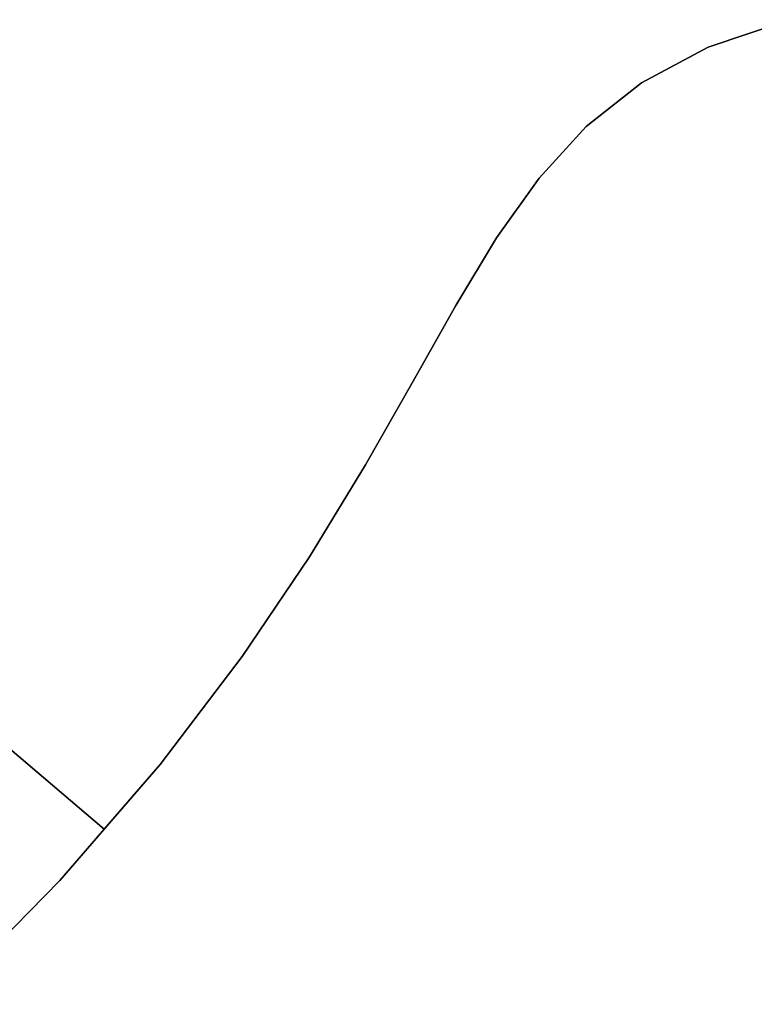
# Model space of a CAD drawing. Extents: x -428 to 422, y -387 to 463.
# Drawn here: x -145 to -139, y -125 to -117 of the extents above; entities that cross this region are included whole.
import ezdxf

# ---------------------------------------------------------------- set-up
doc = ezdxf.new("R2010")
doc.units = 0
doc.layers.add('BAUMSCHEIBEN', color=4, linetype='CONTINUOUS')

msp = doc.modelspace()

# ---------------------------------------------------------------- linework, layer by layer
at = {"layer": 'BAUMSCHEIBEN', "color": 0}
for points in [[(-145.974768, -122.220507, 400.669334), (-144.303274, -123.638624, 400.669334), (-143.847682, -123.111493, 400.669334), (-143.177394, -122.231361, 400.669334), (-142.627665, -121.416889, 400.669334), (-142.171873, -120.668034, 400.669334), (-141.783395, -119.984755, 400.669334), (-141.435607, -119.367009, 400.669334), (-141.101888, -118.814756, 400.669334), (-140.755614, -118.327953, 400.669334), (-140.370162, -117.906558, 400.669334), (-139.91891, -117.55053, 400.669334), (-139.375235, -117.259827, 400.669334), (-138.712514, -117.034408, 400.669334)], [(-138.712514, -117.034408, 300.669334), (-139.375235, -117.259827, 300.669334), (-139.91891, -117.55053, 300.669334), (-140.370162, -117.906558, 300.669334), (-140.755614, -118.327953, 300.669334), (-141.101888, -118.814756, 300.669334), (-141.435607, -119.367009, 300.669334), (-141.783395, -119.984755, 300.669334), (-142.171873, -120.668034, 300.669334), (-142.627665, -121.416889, 300.669334), (-143.177394, -122.231361, 300.669334), (-143.847682, -123.111493, 300.669334), (-144.303274, -123.638624, 300.669334), (-145.974768, -122.220507, 300.669334)], [(-145.656427, -125.0689, 400.669334), (-144.665152, -124.057325, 400.669334), (-143.847682, -123.111493, 400.669334), (-143.177394, -122.231361, 400.669334), (-142.627665, -121.416889, 400.669334), (-142.171873, -120.668034, 400.669334), (-141.783395, -119.984755, 400.669334), (-141.435607, -119.367009, 400.669334), (-141.101888, -118.814756, 400.669334), (-140.755614, -118.327953, 400.669334), (-140.370162, -117.906558, 400.669334), (-139.91891, -117.55053, 400.669334), (-139.375235, -117.259827, 400.669334), (-138.712514, -117.034408, 400.669334)], [(-138.712514, -117.034408, 300.669334), (-139.375235, -117.259827, 300.669334), (-139.91891, -117.55053, 300.669334), (-140.370162, -117.906558, 300.669334), (-140.755614, -118.327953, 300.669334), (-141.101888, -118.814756, 300.669334), (-141.435607, -119.367009, 300.669334), (-141.783395, -119.984755, 300.669334), (-142.171873, -120.668034, 300.669334), (-142.627665, -121.416889, 300.669334), (-143.177394, -122.231361, 300.669334), (-143.847682, -123.111493, 300.669334), (-144.665152, -124.057325, 300.669334), (-145.656427, -125.0689, 300.669334)], [(-145.656427, -125.0689, 400.669334), (-144.665152, -124.057325, 400.669334), (-143.847682, -123.111493, 400.669334), (-143.177394, -122.231361, 400.669334), (-142.627665, -121.416889, 400.669334), (-142.171873, -120.668034, 400.669334), (-141.783395, -119.984755, 400.669334), (-141.435607, -119.367009, 400.669334), (-141.101888, -118.814756, 400.669334), (-140.755614, -118.327953, 400.669334), (-140.370162, -117.906558, 400.669334), (-139.91891, -117.55053, 400.669334), (-139.375235, -117.259827, 400.669334), (-138.712514, -117.034408, 400.669334)], [(-138.712514, -117.034408, 300.669334), (-139.375235, -117.259827, 300.669334), (-139.91891, -117.55053, 300.669334), (-140.370162, -117.906558, 300.669334), (-140.755614, -118.327953, 300.669334), (-141.101888, -118.814756, 300.669334), (-141.435607, -119.367009, 300.669334), (-141.783395, -119.984755, 300.669334), (-142.171873, -120.668034, 300.669334), (-142.627665, -121.416889, 300.669334), (-143.177394, -122.231361, 300.669334), (-143.847682, -123.111493, 300.669334), (-144.665152, -124.057325, 300.669334), (-145.656427, -125.0689, 300.669334)], [(-145.656427, -125.0689, 400.669334), (-144.665152, -124.057325, 400.669334), (-143.847682, -123.111493, 400.669334), (-143.177394, -122.231361, 400.669334), (-142.627665, -121.416889, 400.669334), (-142.171873, -120.668034, 400.669334), (-141.783395, -119.984755, 400.669334), (-141.435607, -119.367009, 400.669334), (-141.101888, -118.814756, 400.669334), (-140.755614, -118.327953, 400.669334), (-140.370162, -117.906558, 400.669334), (-139.91891, -117.55053, 400.669334), (-139.375235, -117.259827, 400.669334), (-138.712514, -117.034408, 400.669334)], [(-138.712514, -117.034408, 300.669334), (-139.375235, -117.259827, 300.669334), (-139.91891, -117.55053, 300.669334), (-140.370162, -117.906558, 300.669334), (-140.755614, -118.327953, 300.669334), (-141.101888, -118.814756, 300.669334), (-141.435607, -119.367009, 300.669334), (-141.783395, -119.984755, 300.669334), (-142.171873, -120.668034, 300.669334), (-142.627665, -121.416889, 300.669334), (-143.177394, -122.231361, 300.669334), (-143.847682, -123.111493, 300.669334), (-144.665152, -124.057325, 300.669334), (-145.656427, -125.0689, 300.669334)], [(-145.656427, -125.0689, 400.669334), (-144.665152, -124.057325, 400.669334), (-143.847682, -123.111493, 400.669334), (-143.177394, -122.231361, 400.669334), (-142.627665, -121.416889, 400.669334), (-142.171873, -120.668034, 400.669334), (-141.783395, -119.984755, 400.669334), (-141.435607, -119.367009, 400.669334), (-141.101888, -118.814756, 400.669334), (-140.755614, -118.327953, 400.669334), (-140.370162, -117.906558, 400.669334), (-139.91891, -117.55053, 400.669334), (-139.375235, -117.259827, 400.669334), (-138.712514, -117.034408, 400.669334)], [(-138.712514, -117.034408, 300.669334), (-139.375235, -117.259827, 300.669334), (-139.91891, -117.55053, 300.669334), (-140.370162, -117.906558, 300.669334), (-140.755614, -118.327953, 300.669334), (-141.101888, -118.814756, 300.669334), (-141.435607, -119.367009, 300.669334), (-141.783395, -119.984755, 300.669334), (-142.171873, -120.668034, 300.669334), (-142.627665, -121.416889, 300.669334), (-143.177394, -122.231361, 300.669334), (-143.847682, -123.111493, 300.669334), (-144.665152, -124.057325, 300.669334), (-145.656427, -125.0689, 300.669334)], [(-145.656427, -125.0689, 400.669334), (-144.665152, -124.057325, 400.669334), (-143.847682, -123.111493, 400.669334), (-143.177394, -122.231361, 400.669334), (-142.627665, -121.416889, 400.669334), (-142.171873, -120.668034, 400.669334), (-141.783395, -119.984755, 400.669334), (-141.435607, -119.367009, 400.669334), (-141.101888, -118.814756, 400.669334), (-140.755614, -118.327953, 400.669334), (-140.370162, -117.906558, 400.669334), (-139.91891, -117.55053, 400.669334), (-139.375235, -117.259827, 400.669334), (-138.712514, -117.034408, 400.669334)], [(-138.712514, -117.034408, 300.669334), (-139.375235, -117.259827, 300.669334), (-139.91891, -117.55053, 300.669334), (-140.370162, -117.906558, 300.669334), (-140.755614, -118.327953, 300.669334), (-141.101888, -118.814756, 300.669334), (-141.435607, -119.367009, 300.669334), (-141.783395, -119.984755, 300.669334), (-142.171873, -120.668034, 300.669334), (-142.627665, -121.416889, 300.669334), (-143.177394, -122.231361, 300.669334), (-143.847682, -123.111493, 300.669334), (-144.665152, -124.057325, 300.669334), (-145.656427, -125.0689, 300.669334)], [(-145.656427, -125.0689, 400.669334), (-144.665152, -124.057325, 400.669334), (-143.847682, -123.111493, 400.669334), (-143.177394, -122.231361, 400.669334), (-142.627665, -121.416889, 400.669334), (-142.171873, -120.668034, 400.669334), (-141.783395, -119.984755, 400.669334), (-141.435607, -119.367009, 400.669334), (-141.101888, -118.814756, 400.669334), (-140.755614, -118.327953, 400.669334), (-140.370162, -117.906558, 400.669334), (-139.91891, -117.55053, 400.669334), (-139.375235, -117.259827, 400.669334), (-138.712514, -117.034408, 400.669334)], [(-138.712514, -117.034408, 300.669334), (-139.375235, -117.259827, 300.669334), (-139.91891, -117.55053, 300.669334), (-140.370162, -117.906558, 300.669334), (-140.755614, -118.327953, 300.669334), (-141.101888, -118.814756, 300.669334), (-141.435607, -119.367009, 300.669334), (-141.783395, -119.984755, 300.669334), (-142.171873, -120.668034, 300.669334), (-142.627665, -121.416889, 300.669334), (-143.177394, -122.231361, 300.669334), (-143.847682, -123.111493, 300.669334), (-144.665152, -124.057325, 300.669334), (-145.656427, -125.0689, 300.669334)], [(-145.656427, -125.0689, 400.669334), (-144.665152, -124.057325, 400.669334), (-143.847682, -123.111493, 400.669334), (-143.177394, -122.231361, 400.669334), (-142.627665, -121.416889, 400.669334), (-142.171873, -120.668034, 400.669334), (-141.783395, -119.984755, 400.669334), (-141.435607, -119.367009, 400.669334), (-141.101888, -118.814756, 400.669334), (-140.755614, -118.327953, 400.669334), (-140.370162, -117.906558, 400.669334), (-139.91891, -117.55053, 400.669334), (-139.375235, -117.259827, 400.669334), (-138.712514, -117.034408, 400.669334)], [(-138.712514, -117.034408, 300.669334), (-139.375235, -117.259827, 300.669334), (-139.91891, -117.55053, 300.669334), (-140.370162, -117.906558, 300.669334), (-140.755614, -118.327953, 300.669334), (-141.101888, -118.814756, 300.669334), (-141.435607, -119.367009, 300.669334), (-141.783395, -119.984755, 300.669334), (-142.171873, -120.668034, 300.669334), (-142.627665, -121.416889, 300.669334), (-143.177394, -122.231361, 300.669334), (-143.847682, -123.111493, 300.669334), (-144.665152, -124.057325, 300.669334), (-145.656427, -125.0689, 300.669334)], [(-145.656427, -125.0689, 400.669334), (-144.665152, -124.057325, 400.669334), (-143.847682, -123.111493, 400.669334), (-143.177394, -122.231361, 400.669334), (-142.627665, -121.416889, 400.669334), (-142.171873, -120.668034, 400.669334), (-141.783395, -119.984755, 400.669334), (-141.435607, -119.367009, 400.669334), (-141.101888, -118.814756, 400.669334), (-140.755614, -118.327953, 400.669334), (-140.370162, -117.906558, 400.669334), (-139.91891, -117.55053, 400.669334), (-139.375235, -117.259827, 400.669334), (-138.712514, -117.034408, 400.669334)], [(-138.712514, -117.034408, 300.669334), (-139.375235, -117.259827, 300.669334), (-139.91891, -117.55053, 300.669334), (-140.370162, -117.906558, 300.669334), (-140.755614, -118.327953, 300.669334), (-141.101888, -118.814756, 300.669334), (-141.435607, -119.367009, 300.669334), (-141.783395, -119.984755, 300.669334), (-142.171873, -120.668034, 300.669334), (-142.627665, -121.416889, 300.669334), (-143.177394, -122.231361, 300.669334), (-143.847682, -123.111493, 300.669334), (-144.665152, -124.057325, 300.669334), (-145.656427, -125.0689, 300.669334)]]:
    msp.add_polyline3d(points, dxfattribs=at)
for points in [[(-138.712514, -117.034408, 300.669334), (-138.712514, -117.034408, 400.669334), (-139.375235, -117.259827, 400.669334), (-139.375235, -117.259827, 300.669334)], [(-138.712514, -117.034408, 300.669334), (-138.712514, -117.034408, 400.669334), (-139.375235, -117.259827, 400.669334), (-139.375235, -117.259827, 300.669334)], [(-138.712514, -117.034408, 300.669334), (-138.712514, -117.034408, 400.669334), (-139.375235, -117.259827, 400.669334), (-139.375235, -117.259827, 300.669334)], [(-138.712514, -117.034408, 300.669334), (-138.712514, -117.034408, 400.669334), (-139.375235, -117.259827, 400.669334), (-139.375235, -117.259827, 300.669334)], [(-138.712514, -117.034408, 300.669334), (-138.712514, -117.034408, 400.669334), (-139.375235, -117.259827, 400.669334), (-139.375235, -117.259827, 300.669334)], [(-138.712514, -117.034408, 300.669334), (-138.712514, -117.034408, 400.669334), (-139.375235, -117.259827, 400.669334), (-139.375235, -117.259827, 300.669334)], [(-138.712514, -117.034408, 300.669334), (-138.712514, -117.034408, 400.669334), (-139.375235, -117.259827, 400.669334), (-139.375235, -117.259827, 300.669334)], [(-138.712514, -117.034408, 300.669334), (-138.712514, -117.034408, 400.669334), (-139.375235, -117.259827, 400.669334), (-139.375235, -117.259827, 300.669334)], [(-138.712514, -117.034408, 300.669334), (-138.712514, -117.034408, 400.669334), (-139.375235, -117.259827, 400.669334), (-139.375235, -117.259827, 300.669334)], [(-139.375235, -117.259827, 300.669334), (-139.375235, -117.259827, 400.669334), (-139.91891, -117.55053, 400.669334), (-139.91891, -117.55053, 300.669334)], [(-139.375235, -117.259827, 300.669334), (-139.375235, -117.259827, 400.669334), (-139.91891, -117.55053, 400.669334), (-139.91891, -117.55053, 300.669334)], [(-139.375235, -117.259827, 300.669334), (-139.375235, -117.259827, 400.669334), (-139.91891, -117.55053, 400.669334), (-139.91891, -117.55053, 300.669334)], [(-139.375235, -117.259827, 300.669334), (-139.375235, -117.259827, 400.669334), (-139.91891, -117.55053, 400.669334), (-139.91891, -117.55053, 300.669334)], [(-139.375235, -117.259827, 300.669334), (-139.375235, -117.259827, 400.669334), (-139.91891, -117.55053, 400.669334), (-139.91891, -117.55053, 300.669334)], [(-139.375235, -117.259827, 300.669334), (-139.375235, -117.259827, 400.669334), (-139.91891, -117.55053, 400.669334), (-139.91891, -117.55053, 300.669334)], [(-139.375235, -117.259827, 300.669334), (-139.375235, -117.259827, 400.669334), (-139.91891, -117.55053, 400.669334), (-139.91891, -117.55053, 300.669334)], [(-139.375235, -117.259827, 300.669334), (-139.375235, -117.259827, 400.669334), (-139.91891, -117.55053, 400.669334), (-139.91891, -117.55053, 300.669334)], [(-139.375235, -117.259827, 300.669334), (-139.375235, -117.259827, 400.669334), (-139.91891, -117.55053, 400.669334), (-139.91891, -117.55053, 300.669334)], [(-139.91891, -117.55053, 300.669334), (-139.91891, -117.55053, 400.669334), (-140.370162, -117.906558, 400.669334), (-140.370162, -117.906558, 300.669334)], [(-139.91891, -117.55053, 300.669334), (-139.91891, -117.55053, 400.669334), (-140.370162, -117.906558, 400.669334), (-140.370162, -117.906558, 300.669334)], [(-139.91891, -117.55053, 300.669334), (-139.91891, -117.55053, 400.669334), (-140.370162, -117.906558, 400.669334), (-140.370162, -117.906558, 300.669334)], [(-139.91891, -117.55053, 300.669334), (-139.91891, -117.55053, 400.669334), (-140.370162, -117.906558, 400.669334), (-140.370162, -117.906558, 300.669334)], [(-139.91891, -117.55053, 300.669334), (-139.91891, -117.55053, 400.669334), (-140.370162, -117.906558, 400.669334), (-140.370162, -117.906558, 300.669334)], [(-139.91891, -117.55053, 300.669334), (-139.91891, -117.55053, 400.669334), (-140.370162, -117.906558, 400.669334), (-140.370162, -117.906558, 300.669334)], [(-139.91891, -117.55053, 300.669334), (-139.91891, -117.55053, 400.669334), (-140.370162, -117.906558, 400.669334), (-140.370162, -117.906558, 300.669334)], [(-139.91891, -117.55053, 300.669334), (-139.91891, -117.55053, 400.669334), (-140.370162, -117.906558, 400.669334), (-140.370162, -117.906558, 300.669334)], [(-139.91891, -117.55053, 300.669334), (-139.91891, -117.55053, 400.669334), (-140.370162, -117.906558, 400.669334), (-140.370162, -117.906558, 300.669334)], [(-140.370162, -117.906558, 300.669334), (-140.370162, -117.906558, 400.669334), (-140.755614, -118.327953, 400.669334), (-140.755614, -118.327953, 300.669334)], [(-140.370162, -117.906558, 300.669334), (-140.370162, -117.906558, 400.669334), (-140.755614, -118.327953, 400.669334), (-140.755614, -118.327953, 300.669334)], [(-140.370162, -117.906558, 300.669334), (-140.370162, -117.906558, 400.669334), (-140.755614, -118.327953, 400.669334), (-140.755614, -118.327953, 300.669334)], [(-140.370162, -117.906558, 300.669334), (-140.370162, -117.906558, 400.669334), (-140.755614, -118.327953, 400.669334), (-140.755614, -118.327953, 300.669334)], [(-140.370162, -117.906558, 300.669334), (-140.370162, -117.906558, 400.669334), (-140.755614, -118.327953, 400.669334), (-140.755614, -118.327953, 300.669334)], [(-140.370162, -117.906558, 300.669334), (-140.370162, -117.906558, 400.669334), (-140.755614, -118.327953, 400.669334), (-140.755614, -118.327953, 300.669334)], [(-140.370162, -117.906558, 300.669334), (-140.370162, -117.906558, 400.669334), (-140.755614, -118.327953, 400.669334), (-140.755614, -118.327953, 300.669334)], [(-140.370162, -117.906558, 300.669334), (-140.370162, -117.906558, 400.669334), (-140.755614, -118.327953, 400.669334), (-140.755614, -118.327953, 300.669334)], [(-140.370162, -117.906558, 300.669334), (-140.370162, -117.906558, 400.669334), (-140.755614, -118.327953, 400.669334), (-140.755614, -118.327953, 300.669334)], [(-140.755614, -118.327953, 300.669334), (-140.755614, -118.327953, 400.669334), (-141.101888, -118.814756, 400.669334), (-141.101888, -118.814756, 300.669334)], [(-140.755614, -118.327953, 300.669334), (-140.755614, -118.327953, 400.669334), (-141.101888, -118.814756, 400.669334), (-141.101888, -118.814756, 300.669334)], [(-140.755614, -118.327953, 300.669334), (-140.755614, -118.327953, 400.669334), (-141.101888, -118.814756, 400.669334), (-141.101888, -118.814756, 300.669334)], [(-140.755614, -118.327953, 300.669334), (-140.755614, -118.327953, 400.669334), (-141.101888, -118.814756, 400.669334), (-141.101888, -118.814756, 300.669334)], [(-140.755614, -118.327953, 300.669334), (-140.755614, -118.327953, 400.669334), (-141.101888, -118.814756, 400.669334), (-141.101888, -118.814756, 300.669334)], [(-140.755614, -118.327953, 300.669334), (-140.755614, -118.327953, 400.669334), (-141.101888, -118.814756, 400.669334), (-141.101888, -118.814756, 300.669334)], [(-140.755614, -118.327953, 300.669334), (-140.755614, -118.327953, 400.669334), (-141.101888, -118.814756, 400.669334), (-141.101888, -118.814756, 300.669334)], [(-140.755614, -118.327953, 300.669334), (-140.755614, -118.327953, 400.669334), (-141.101888, -118.814756, 400.669334), (-141.101888, -118.814756, 300.669334)], [(-140.755614, -118.327953, 300.669334), (-140.755614, -118.327953, 400.669334), (-141.101888, -118.814756, 400.669334), (-141.101888, -118.814756, 300.669334)], [(-141.101888, -118.814756, 300.669334), (-141.101888, -118.814756, 400.669334), (-141.435607, -119.367009, 400.669334), (-141.435607, -119.367009, 300.669334)], [(-141.101888, -118.814756, 300.669334), (-141.101888, -118.814756, 400.669334), (-141.435607, -119.367009, 400.669334), (-141.435607, -119.367009, 300.669334)], [(-141.101888, -118.814756, 300.669334), (-141.101888, -118.814756, 400.669334), (-141.435607, -119.367009, 400.669334), (-141.435607, -119.367009, 300.669334)], [(-141.101888, -118.814756, 300.669334), (-141.101888, -118.814756, 400.669334), (-141.435607, -119.367009, 400.669334), (-141.435607, -119.367009, 300.669334)], [(-141.101888, -118.814756, 300.669334), (-141.101888, -118.814756, 400.669334), (-141.435607, -119.367009, 400.669334), (-141.435607, -119.367009, 300.669334)], [(-141.101888, -118.814756, 300.669334), (-141.101888, -118.814756, 400.669334), (-141.435607, -119.367009, 400.669334), (-141.435607, -119.367009, 300.669334)], [(-141.101888, -118.814756, 300.669334), (-141.101888, -118.814756, 400.669334), (-141.435607, -119.367009, 400.669334), (-141.435607, -119.367009, 300.669334)], [(-141.101888, -118.814756, 300.669334), (-141.101888, -118.814756, 400.669334), (-141.435607, -119.367009, 400.669334), (-141.435607, -119.367009, 300.669334)], [(-141.101888, -118.814756, 300.669334), (-141.101888, -118.814756, 400.669334), (-141.435607, -119.367009, 400.669334), (-141.435607, -119.367009, 300.669334)], [(-141.783395, -119.984755, 400.669334), (-142.171873, -120.668034, 400.669334), (-142.171873, -120.668034, 300.669334), (-141.783395, -119.984755, 300.669334), (-141.435607, -119.367009, 300.669334), (-141.435607, -119.367009, 400.669334)], [(-141.783395, -119.984755, 400.669334), (-142.171873, -120.668034, 400.669334), (-142.171873, -120.668034, 300.669334), (-141.783395, -119.984755, 300.669334), (-141.435607, -119.367009, 300.669334), (-141.435607, -119.367009, 400.669334)], [(-141.783395, -119.984755, 400.669334), (-142.171873, -120.668034, 400.669334), (-142.171873, -120.668034, 300.669334), (-141.783395, -119.984755, 300.669334), (-141.435607, -119.367009, 300.669334), (-141.435607, -119.367009, 400.669334)], [(-141.783395, -119.984755, 400.669334), (-142.171873, -120.668034, 400.669334), (-142.171873, -120.668034, 300.669334), (-141.783395, -119.984755, 300.669334), (-141.435607, -119.367009, 300.669334), (-141.435607, -119.367009, 400.669334)], [(-141.783395, -119.984755, 400.669334), (-142.171873, -120.668034, 400.669334), (-142.171873, -120.668034, 300.669334), (-141.783395, -119.984755, 300.669334), (-141.435607, -119.367009, 300.669334), (-141.435607, -119.367009, 400.669334)], [(-141.783395, -119.984755, 400.669334), (-142.171873, -120.668034, 400.669334), (-142.171873, -120.668034, 300.669334), (-141.783395, -119.984755, 300.669334), (-141.435607, -119.367009, 300.669334), (-141.435607, -119.367009, 400.669334)], [(-141.783395, -119.984755, 400.669334), (-142.171873, -120.668034, 400.669334), (-142.171873, -120.668034, 300.669334), (-141.783395, -119.984755, 300.669334), (-141.435607, -119.367009, 300.669334), (-141.435607, -119.367009, 400.669334)], [(-141.783395, -119.984755, 400.669334), (-142.171873, -120.668034, 400.669334), (-142.171873, -120.668034, 300.669334), (-141.783395, -119.984755, 300.669334), (-141.435607, -119.367009, 300.669334), (-141.435607, -119.367009, 400.669334)], [(-141.783395, -119.984755, 400.669334), (-142.171873, -120.668034, 400.669334), (-142.171873, -120.668034, 300.669334), (-141.783395, -119.984755, 300.669334), (-141.435607, -119.367009, 300.669334), (-141.435607, -119.367009, 400.669334)], [(-142.171873, -120.668034, 300.669334), (-142.171873, -120.668034, 400.669334), (-142.627665, -121.416889, 400.669334), (-142.627665, -121.416889, 300.669334)], [(-142.171873, -120.668034, 300.669334), (-142.171873, -120.668034, 400.669334), (-142.627665, -121.416889, 400.669334), (-142.627665, -121.416889, 300.669334)], [(-142.171873, -120.668034, 300.669334), (-142.171873, -120.668034, 400.669334), (-142.627665, -121.416889, 400.669334), (-142.627665, -121.416889, 300.669334)], [(-142.171873, -120.668034, 300.669334), (-142.171873, -120.668034, 400.669334), (-142.627665, -121.416889, 400.669334), (-142.627665, -121.416889, 300.669334)], [(-142.171873, -120.668034, 300.669334), (-142.171873, -120.668034, 400.669334), (-142.627665, -121.416889, 400.669334), (-142.627665, -121.416889, 300.669334)], [(-142.171873, -120.668034, 300.669334), (-142.171873, -120.668034, 400.669334), (-142.627665, -121.416889, 400.669334), (-142.627665, -121.416889, 300.669334)], [(-142.171873, -120.668034, 300.669334), (-142.171873, -120.668034, 400.669334), (-142.627665, -121.416889, 400.669334), (-142.627665, -121.416889, 300.669334)], [(-142.171873, -120.668034, 300.669334), (-142.171873, -120.668034, 400.669334), (-142.627665, -121.416889, 400.669334), (-142.627665, -121.416889, 300.669334)], [(-142.171873, -120.668034, 300.669334), (-142.171873, -120.668034, 400.669334), (-142.627665, -121.416889, 400.669334), (-142.627665, -121.416889, 300.669334)], [(-142.627665, -121.416889, 300.669334), (-142.627665, -121.416889, 400.669334), (-143.177394, -122.231361, 400.669334), (-143.177394, -122.231361, 300.669334)], [(-142.627665, -121.416889, 300.669334), (-142.627665, -121.416889, 400.669334), (-143.177394, -122.231361, 400.669334), (-143.177394, -122.231361, 300.669334)], [(-142.627665, -121.416889, 300.669334), (-142.627665, -121.416889, 400.669334), (-143.177394, -122.231361, 400.669334), (-143.177394, -122.231361, 300.669334)], [(-142.627665, -121.416889, 300.669334), (-142.627665, -121.416889, 400.669334), (-143.177394, -122.231361, 400.669334), (-143.177394, -122.231361, 300.669334)], [(-142.627665, -121.416889, 300.669334), (-142.627665, -121.416889, 400.669334), (-143.177394, -122.231361, 400.669334), (-143.177394, -122.231361, 300.669334)], [(-142.627665, -121.416889, 300.669334), (-142.627665, -121.416889, 400.669334), (-143.177394, -122.231361, 400.669334), (-143.177394, -122.231361, 300.669334)], [(-142.627665, -121.416889, 300.669334), (-142.627665, -121.416889, 400.669334), (-143.177394, -122.231361, 400.669334), (-143.177394, -122.231361, 300.669334)], [(-142.627665, -121.416889, 300.669334), (-142.627665, -121.416889, 400.669334), (-143.177394, -122.231361, 400.669334), (-143.177394, -122.231361, 300.669334)], [(-142.627665, -121.416889, 300.669334), (-142.627665, -121.416889, 400.669334), (-143.177394, -122.231361, 400.669334), (-143.177394, -122.231361, 300.669334)], [(-144.303274, -123.638624, 400.669334), (-145.974768, -122.220507, 400.669334), (-145.974768, -122.220507, 300.669334), (-144.303274, -123.638624, 300.669334)], [(-143.177394, -122.231361, 300.669334), (-143.177394, -122.231361, 400.669334), (-143.847682, -123.111493, 400.669334), (-143.847682, -123.111493, 300.669334)], [(-143.177394, -122.231361, 300.669334), (-143.177394, -122.231361, 400.669334), (-143.847682, -123.111493, 400.669334), (-143.847682, -123.111493, 300.669334)], [(-143.177394, -122.231361, 300.669334), (-143.177394, -122.231361, 400.669334), (-143.847682, -123.111493, 400.669334), (-143.847682, -123.111493, 300.669334)], [(-143.177394, -122.231361, 300.669334), (-143.177394, -122.231361, 400.669334), (-143.847682, -123.111493, 400.669334), (-143.847682, -123.111493, 300.669334)], [(-143.177394, -122.231361, 300.669334), (-143.177394, -122.231361, 400.669334), (-143.847682, -123.111493, 400.669334), (-143.847682, -123.111493, 300.669334)], [(-143.177394, -122.231361, 300.669334), (-143.177394, -122.231361, 400.669334), (-143.847682, -123.111493, 400.669334), (-143.847682, -123.111493, 300.669334)], [(-143.177394, -122.231361, 300.669334), (-143.177394, -122.231361, 400.669334), (-143.847682, -123.111493, 400.669334), (-143.847682, -123.111493, 300.669334)], [(-143.177394, -122.231361, 300.669334), (-143.177394, -122.231361, 400.669334), (-143.847682, -123.111493, 400.669334), (-143.847682, -123.111493, 300.669334)], [(-143.177394, -122.231361, 300.669334), (-143.177394, -122.231361, 400.669334), (-143.847682, -123.111493, 400.669334), (-143.847682, -123.111493, 300.669334)], [(-143.847682, -123.111493, 300.669334), (-143.847682, -123.111493, 400.669334), (-144.665152, -124.057325, 400.669334), (-144.665152, -124.057325, 300.669334)], [(-143.847682, -123.111493, 300.669334), (-143.847682, -123.111493, 400.669334), (-144.665152, -124.057325, 400.669334), (-144.665152, -124.057325, 300.669334)], [(-143.847682, -123.111493, 300.669334), (-143.847682, -123.111493, 400.669334), (-144.665152, -124.057325, 400.669334), (-144.665152, -124.057325, 300.669334)], [(-143.847682, -123.111493, 300.669334), (-143.847682, -123.111493, 400.669334), (-144.665152, -124.057325, 400.669334), (-144.665152, -124.057325, 300.669334)], [(-143.847682, -123.111493, 300.669334), (-143.847682, -123.111493, 400.669334), (-144.665152, -124.057325, 400.669334), (-144.665152, -124.057325, 300.669334)], [(-143.847682, -123.111493, 300.669334), (-143.847682, -123.111493, 400.669334), (-144.665152, -124.057325, 400.669334), (-144.665152, -124.057325, 300.669334)], [(-143.847682, -123.111493, 300.669334), (-143.847682, -123.111493, 400.669334), (-144.665152, -124.057325, 400.669334), (-144.665152, -124.057325, 300.669334)], [(-143.847682, -123.111493, 300.669334), (-143.847682, -123.111493, 400.669334), (-144.665152, -124.057325, 400.669334), (-144.665152, -124.057325, 300.669334)], [(-144.303274, -123.638624, 400.669334), (-144.303274, -123.638624, 300.669334), (-143.847682, -123.111493, 300.669334), (-143.847682, -123.111493, 400.669334)], [(-144.665152, -124.057325, 300.669334), (-144.665152, -124.057325, 400.669334), (-145.656427, -125.0689, 400.669334), (-145.656427, -125.0689, 300.669334)], [(-144.665152, -124.057325, 300.669334), (-144.665152, -124.057325, 400.669334), (-145.656427, -125.0689, 400.669334), (-145.656427, -125.0689, 300.669334)], [(-144.665152, -124.057325, 300.669334), (-144.665152, -124.057325, 400.669334), (-145.656427, -125.0689, 400.669334), (-145.656427, -125.0689, 300.669334)], [(-144.665152, -124.057325, 300.669334), (-144.665152, -124.057325, 400.669334), (-145.656427, -125.0689, 400.669334), (-145.656427, -125.0689, 300.669334)], [(-144.665152, -124.057325, 300.669334), (-144.665152, -124.057325, 400.669334), (-145.656427, -125.0689, 400.669334), (-145.656427, -125.0689, 300.669334)], [(-144.665152, -124.057325, 300.669334), (-144.665152, -124.057325, 400.669334), (-145.656427, -125.0689, 400.669334), (-145.656427, -125.0689, 300.669334)], [(-144.665152, -124.057325, 300.669334), (-144.665152, -124.057325, 400.669334), (-145.656427, -125.0689, 400.669334), (-145.656427, -125.0689, 300.669334)], [(-144.665152, -124.057325, 300.669334), (-144.665152, -124.057325, 400.669334), (-145.656427, -125.0689, 400.669334), (-145.656427, -125.0689, 300.669334)]]:
    msp.add_polyline3d(points, close=True, dxfattribs=at)

doc.saveas('drawing.dxf')
